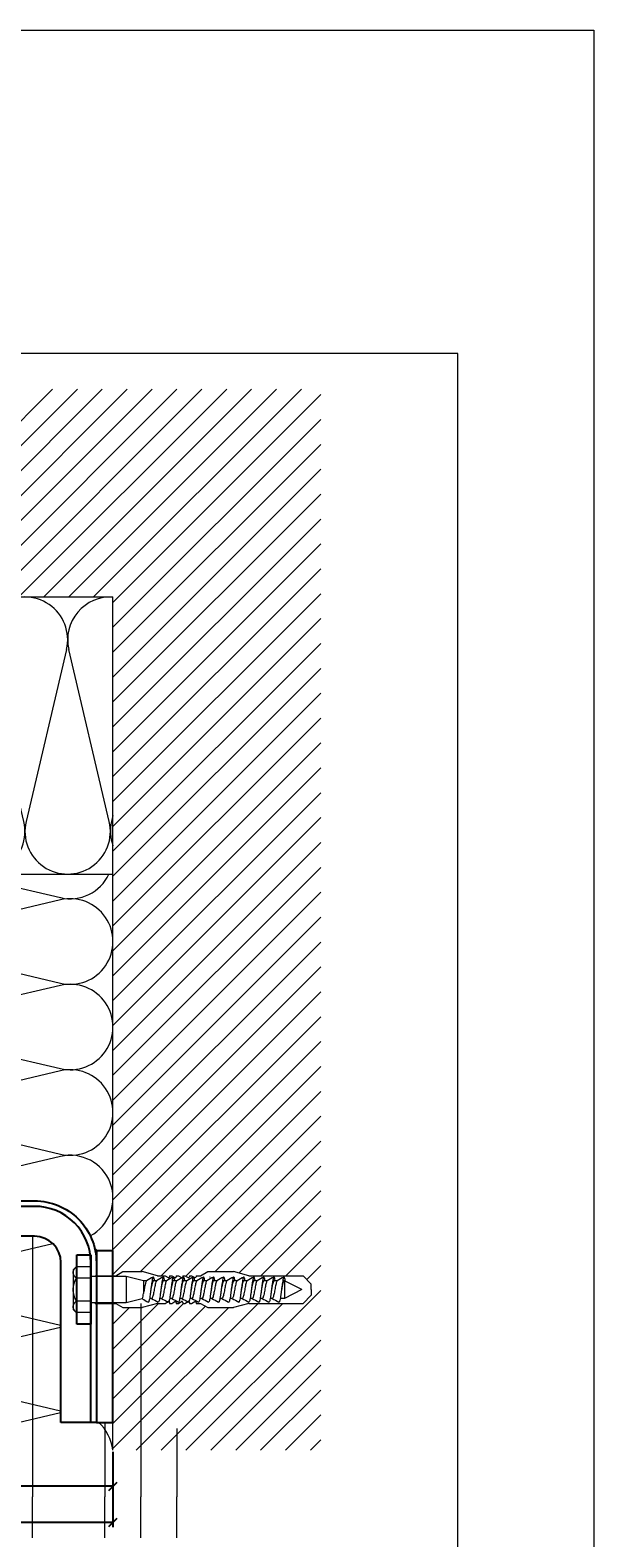
# Model space of a CAD drawing. Units: millimetres. Extents: x -1685 to 12342, y 4 to 6486.
# Drawn here: x 10396 to 10600, y 279 to 823 of the extents above; entities that cross this region are included whole.
import ezdxf

# ---------------------------------------------------------------- set-up
doc = ezdxf.new("R2010")
doc.units = ezdxf.units.MM
doc.layers.get('Defpoints').update_dxf_attribs({"lineweight": 5})
for name, color, linetype, lineweight in [('Bemassung', 3, 'Continuous', 5), ('Dämmung', 30, 'Continuous', 5), ('Legende', 251, 'Continuous', 5), ('Mauerwerk', 253, 'Continuous', 13), ('Mauerwerk-Schraffur', 253, 'Continuous', 5), ('Spidi-max-Befestigungsschraube', 6, 'Continuous', 15)]:
    doc.layers.add(name, color=color, linetype=linetype, lineweight=lineweight)
doc.layers.add('Blattrahmen_innen', color=252, linetype='Continuous', lineweight=5, true_color=0x696969)
for name, color, linetype in [('Spidi-max', 6, 'Continuous'), ('Spidi-max-Isolator', 4, 'Continuous'), ('Spidi-max-U-Beilagscheibe', 6, 'Continuous')]:
    doc.layers.add(name, color=color, linetype=linetype)
doc.styles.get("Standard").update_dxf_attribs({"font": 'arial.ttf'})
doc.dimstyles.new('ISO-25', dxfattribs={"dimtxt": 2.5, "dimasz": 3, "dimexe": 1.75, "dimexo": 0.625, "dimtad": 1, "dimtxsty": 'Standard', "dimblk": 'OBLIQUE', "dimcen": 2.5, "dimadec": 0, "dimazin": 0, "dimtfac": 1, "dimtmove": 0, "dimatfit": 3, "dimfxl": 1, "dimarcsym": 0})

# ---------------------------------------------------------------- blocks, each defined once
blk = doc.blocks.new('A$C06AD7D64')
at = {"layer": 'Spidi-max'}
for p, q in [((28.85, -2), (28.85, -12.8)), ((28.85, -12.8), (-28.85, -12.8)), ((-38.35, -22.3), (-38.35, -54)), ((-53.96, -52.6), (-51.55, -50.8)), ((-51.15, -53), (-52.75, -54.2)), ((-38.35, -54), (-49.15, -109.9)), ((-55.15, -91.36), (-55.15, -55.03)), ((-53.15, -55.03), (-53.15, -91.36)), ((-57.89, -100.01), (-55.9, -95.16)), ((-54.05, -95.92), (-56.04, -100.77)), ((-56.04, -100.77), (-57.89, -100.01)), ((-49.15, -109.9), (-49.15, -106.37))]:
    blk.add_line(p, q, dxfattribs=at)
blk.add_lwpolyline([(-28.85, 0), (28.85, 0), (28.85, -2), (-28.85, -2, 0.414214), (-49.15, -22.3), (-49.15, -110), (-51.15, -110), (-51.15, -22.3, -0.414214)], format="xyb", close=True, dxfattribs=at)
for points in [[(-38.35, -54), (-49.15, -54)], [(-49.15, -97.25), (-51.15, -97.25)], [(-49.15, -102.35), (-51.15, -102.35)]]:
    blk.add_lwpolyline(points, dxfattribs=at)
for centre, radius, start, end in [((-28.85, -22.3), 9.5, 90, 180), ((-52.15, -55), 3, 127, 182), ((-52.15, -55), 1, 127, 182), ((-52.15, -50), 1, 307, 0), ((-65.15, -91.36), 10, 337.7, 0), ((-65.15, -91.36), 12, 337.7, 0)]:
    blk.add_arc(centre, radius, start, end, dxfattribs=at)
blk = doc.blocks.new('A$C74911816')
at = {"layer": 'Spidi-max'}
for p, q in [((-57.89, -100.01), (-55.9, -95.16)), ((-54.05, -95.92), (-56.04, -100.77)), ((-56.04, -100.77), (-57.89, -100.01))]:
    blk.add_line(p, q, dxfattribs=at)
for points in [[(-49.15, -97.25), (-51.15, -97.25)], [(-49.15, -102.35), (-51.15, -102.35)]]:
    blk.add_lwpolyline(points, dxfattribs=at)
for radius in [10, 12]:
    blk.add_arc((-65.15, -91.36), radius, 337.7, 0, dxfattribs=at)
blk.add_blockref('A$C06AD7D64', (0, 0), dxfattribs=at)
blk = doc.blocks.new('A$C688D7C87')
at = {"layer": 'Dämmung'}
for p, q in [((-186.46, -81.04), (-201.06, -18.96)), ((-171.03, -18.96), (-185.64, -81.04)), ((-155.6, -81.04), (-170.21, -18.96)), ((-140.17, -18.96), (-154.78, -81.04)), ((-124.75, -81.04), (-139.35, -18.96)), ((-109.32, -18.96), (-123.93, -81.04)), ((-93.89, -81.04), (-108.5, -18.96)), ((-78.47, -18.96), (-93.07, -81.04)), ((-63.04, -81.04), (-77.65, -18.96)), ((-47.61, -18.96), (-62.22, -81.04)), ((-32.19, -81.04), (-46.79, -18.96)), ((-16.76, -18.96), (-31.37, -81.04)), ((-1.33, -81.04), (-15.94, -18.96)), ((-55.3, -99.95), (-18.96, -108.5)), ((-18.96, -109.32), (-81.04, -123.93)), ((-81.04, -124.75), (-18.96, -139.35)), ((-18.96, -140.17), (-81.04, -154.78)), ((-81.04, -155.6), (-18.96, -170.21)), ((-18.96, -171.03), (-81.04, -185.64)), ((-81.04, -186.46), (-18.96, -201.06))]:
    blk.add_line(p, q, dxfattribs=at)
for points in [[(-230.53, -8.2, -0.879493), (-201.88, -18.96), (-213.9, -70.04)], [(-294.41, -18.8, -0.002668), (-294.45, -18.96), (-307.9, -76.14)], [(-307.9, -91.34, 0.894359), (-279.02, -81.04), (-293.63, -18.96, -0.002668), (-293.66, -18.8)], [(-263.55, -18.8, -0.002668), (-263.59, -18.96), (-278.2, -81.04, 1.262603), (-248.16, -81.04), (-262.77, -18.96, -0.002668), (-262.81, -18.8, -0.002668)], [(-233.38, -21.69), (-247.34, -81.04, 0.687993), (-223.51, -97.23, 0.687993)], [(-8.2, -230.53, 0.879493), (-18.96, -201.88), (-70.04, -213.9)], [(-21.69, -233.38), (-81.04, -247.34, -0.687993), (-97.23, -223.51, -0.687993)], [(-18.8, -263.55, 0.002668), (-18.96, -263.59), (-81.04, -278.2, -1.262603), (-81.04, -248.16), (-18.96, -262.77, 0.002668), (-18.8, -262.81, 0.002668)], [(-91.34, -307.9, -0.894359), (-81.04, -279.02), (-18.96, -293.63, 0.002668), (-18.8, -293.66)], [(-18.8, -294.41, 0.002668), (-18.96, -294.45), (-76.14, -307.9)]]:
    blk.add_lwpolyline(points, format="xyb", dxfattribs=at)
for points in [[(-222.97, -100), (-307.9, -100)], [(-213.55, -100), (0, -100)], [(-100, -213.55), (-100, -99.95)], [(-100, -222.97), (-100, -307.9)]]:
    blk.add_lwpolyline(points, dxfattribs=at)
for centre, start, end in [((-309.46, -15.43), 41.4547, 84.1879), ((-186.05, -15.43), 346.7595, 193.2405), ((-155.19, -15.43), 346.7595, 193.2405), ((-124.34, -15.43), 346.7595, 193.2405), ((-93.48, -15.43), 346.7595, 193.2405), ((-62.63, -15.43), 346.7595, 193.2405), ((-31.78, -15.43), 346.7595, 193.2405), ((-0.92, -15.43), 86.5758, 193.2405), ((-201.47, -84.57), 216.3341, 13.2405), ((-170.62, -84.57), 166.7595, 13.2405), ((-139.76, -84.57), 166.7595, 13.2405), ((-108.91, -84.57), 166.7595, 13.2405), ((-78.06, -84.57), 166.7595, 13.2405), ((-47.2, -84.57), 166.7595, 13.2405), ((-16.35, -84.57), 166.7595, 13.2405), ((14.51, -84.57), 166.7595, 199.9028), ((-84.57, -108.91), 144.7178, 283.2405), ((-15.43, -93.48), 256.7595, 335.014), ((-15.43, -124.34), 256.7595, 103.2405), ((-84.57, -139.76), 76.7595, 283.2405), ((-15.43, -155.19), 256.7595, 103.2405), ((-84.57, -170.62), 76.7595, 283.2405), ((-15.43, -186.05), 256.7595, 103.2405), ((-84.57, -201.47), 76.7595, 233.6659), ((-15.43, -309.46), 5.8121, 48.5453)]:
    blk.add_arc(centre, 15.43, start, end, dxfattribs=at)
blk = doc.blocks.new('A$C5CD905C2')
at = {"layer": 'Mauerwerk'}
for p in [(-235.9, 0), (0, -235.9)]:
    blk.add_line(p, (0, 0), dxfattribs=at)
for points in [[(-307.9, 0), (-297.9, 0)], [(0, -307.9), (0, -297.9)]]:
    blk.add_lwpolyline(points, dxfattribs=at)
blk = doc.blocks.new('_Oblique')
at = {"color": 0, "linetype": 'ByBlock', "lineweight": -2}
blk.add_line((-0.5, -0.5), (0.5, 0.5), dxfattribs=at)
blk = doc.blocks.new('*D85')
at = {"layer": 'Bemassung', "color": 0, "lineweight": -2}
for p, q in [((10326.16, 310.18), (10326.16, 296.03)), ((10426.16, 310.18), (10426.16, 296.03)), ((10426.16, 297.78), (10326.16, 297.78))]:
    blk.add_line(p, q, dxfattribs=at)
at = {"layer": 'Defpoints', "color": 0}
for p in [(10326.16, 310.8), (10426.16, 310.8), (10326.16, 297.78)]:
    blk.add_point(p, dxfattribs=at)
at = {"layer": 'Bemassung', "color": 0, "lineweight": -2, "xscale": 3, "yscale": 3, "zscale": 3, "rotation": 180}
blk.add_blockref('_Oblique', (10326.16, 297.78), dxfattribs=at)
at = {"layer": 'Bemassung', "color": 0, "lineweight": -2, "xscale": 3, "yscale": 3, "zscale": 3}
blk.add_blockref('_Oblique', (10426.16, 297.78), dxfattribs=at)
blk = doc.blocks.new('*D86')
at = {"layer": 'Bemassung', "color": 0, "lineweight": -2}
for p, q in [((10270.58, 310.17), (10270.58, 283.01)), ((10426.16, 297.15), (10426.16, 283.01)), ((10426.16, 284.76), (10270.58, 284.76))]:
    blk.add_line(p, q, dxfattribs=at)
at = {"layer": 'Defpoints', "color": 0}
for p in [(10270.58, 310.79), (10426.16, 297.78), (10270.58, 284.76)]:
    blk.add_point(p, dxfattribs=at)
at = {"layer": 'Bemassung', "color": 0, "lineweight": -2, "xscale": 3, "yscale": 3, "zscale": 3, "rotation": 180}
blk.add_blockref('_Oblique', (10270.58, 284.76), dxfattribs=at)
at = {"layer": 'Bemassung', "color": 0, "lineweight": -2, "xscale": 3, "yscale": 3, "zscale": 3}
blk.add_blockref('_Oblique', (10426.16, 284.76), dxfattribs=at)
blk = doc.blocks.new('oben')
at = {"layer": 'Spidi-max-Befestigungsschraube'}
for p, q in [((8111.5, 902.94), (8114.5, 905.94)), ((8116.5, 905.94), (8114.5, 905.94)), ((8116.5, 905.94), (8118.5, 905.94)), ((8121.5, 902.94), (8118.5, 905.94)), ((8111.5, 883.44), (8111.5, 902.94)), ((8116.5, 902.55), (8113.32, 896.2)), ((8116.5, 902.55), (8119.68, 896.2)), ((8121.5, 883.44), (8121.5, 902.94)), ((8113.32, 896.2), (8119.68, 896.2)), ((8113.32, 896.2), (8113.32, 896.1)), ((8113.32, 893.64), (8113.32, 892.47)), ((8119.68, 896.2), (8119.68, 894.73)), ((8113.32, 890.01), (8113.32, 888.84)), ((8119.68, 891.89), (8119.68, 891.11)), ((8119.68, 888.27), (8119.68, 887.48)), ((8111.5, 883.44), (8110, 877.85)), ((8113.32, 886.38), (8113.32, 885.21)), ((8113.32, 882.75), (8113.32, 881.58)), ((8119.68, 884.64), (8119.68, 883.85)), ((8121.5, 883.44), (8123, 877.85)), ((8110, 868.54), (8110, 877.85)), ((8113.32, 879.12), (8113.32, 877.95)), ((8119.68, 881.01), (8119.68, 880.22)), ((8119.68, 877.38), (8119.68, 876.59)), ((8123, 868.54), (8123, 877.85)), ((8113.32, 875.49), (8113.32, 874.32)), ((8113.32, 871.86), (8113.32, 870.7)), ((8119.68, 873.75), (8119.68, 872.96)), ((8111.5, 865.94), (8110, 868.54)), ((8111.5, 864.34), (8111.5, 865.94)), ((8113.32, 868.24), (8113.32, 867.07)), ((8119.68, 870.12), (8119.68, 869.33)), ((8119.68, 866.49), (8119.68, 865.71)), ((8121.5, 865.94), (8123, 868.54)), ((8121.5, 864.34), (8121.5, 865.94)), ((8111.5, 862.74), (8112.16, 863.89)), ((8111.5, 861.94), (8111.5, 862.74)), ((8111.5, 860.34), (8112.16, 861.49)), ((8111.5, 859.54), (8111.5, 860.34)), ((8113.32, 864.61), (8113.32, 863.44)), ((8113.32, 860.98), (8113.32, 859.81)), ((8119.68, 862.87), (8119.68, 862.08)), ((8121.5, 862.74), (8120.84, 863.89)), ((8121.5, 860.34), (8120.84, 861.49)), ((8121.5, 861.94), (8121.5, 862.74)), ((8121.5, 859.54), (8121.5, 860.34)), ((8111.5, 857.94), (8112.16, 859.09)), ((8111.5, 857.14), (8111.5, 857.94)), ((8111.5, 855.54), (8112.16, 856.69)), ((8111.5, 854.74), (8111.5, 855.54)), ((8111.5, 853.14), (8112.16, 854.29)), ((8113.32, 857.35), (8113.32, 856.18)), ((8119.68, 859.24), (8119.68, 858.45)), ((8119.68, 855.61), (8119.68, 854.82)), ((8121.5, 857.94), (8120.84, 859.09)), ((8121.5, 855.54), (8120.84, 856.69)), ((8121.5, 853.14), (8120.84, 854.29)), ((8121.5, 857.14), (8121.5, 857.94)), ((8121.5, 854.74), (8121.5, 855.54)), ((8111.5, 850.44), (8110, 844.85)), ((8111.5, 850.44), (8111.5, 853.14)), ((8113.32, 853.72), (8113.32, 852.55)), ((8113.32, 850.09), (8113.32, 848.92)), ((8119.68, 851.98), (8119.68, 851.19)), ((8121.5, 850.44), (8121.5, 853.14)), ((8121.5, 850.44), (8123, 844.85)), ((8110, 837.94), (8110, 844.85)), ((8113.32, 845.4), (8111.74, 839.05)), ((8113.32, 846.46), (8113.32, 845.4)), ((8113.32, 845.4), (8117.63, 845.4)), ((8119.68, 848.35), (8119.68, 847.56)), ((8119.8, 844.9), (8121.26, 839.05)), ((8123, 837.94), (8123, 844.85)), ((8111.5, 835.34), (8110, 837.94)), ((8111.74, 839.05), (8121.26, 839.05)), ((8111.74, 839.05), (8111.74, 826.35)), ((8121.26, 839.05), (8121.26, 826.35)), ((8121.5, 835.34), (8123, 837.94)), ((8111.5, 827.94), (8111.5, 835.34)), ((8121.5, 827.94), (8121.5, 835.34)), ((8108.26, 826.35), (8108.26, 821.1)), ((8112.38, 826.35), (8112.38, 821.1)), ((8120.62, 826.35), (8120.62, 821.1)), ((8124.74, 826.35), (8124.74, 821.1)), ((8109.36, 820), (8108.26, 821.1)), ((8109.36, 820), (8110.32, 820)), ((8110.32, 820), (8116.5, 820)), ((8116.5, 820), (8122.68, 820)), ((8122.68, 820), (8123.64, 820)), ((8123.64, 820), (8124.74, 821.1))]:
    blk.add_line(p, q, dxfattribs=at)
for points in [[(8111.5, 864.34), (8111.9, 864.34)], [(8111.5, 861.94), (8111.9, 861.94)], [(8121.1, 864.34), (8121.5, 864.34)], [(8121.1, 861.94), (8121.5, 861.94)], [(8111.5, 859.54), (8111.9, 859.54)], [(8111.5, 857.14), (8111.9, 857.14)], [(8111.5, 854.74), (8111.9, 854.74)], [(8121.1, 859.54), (8121.5, 859.54)], [(8121.1, 857.14), (8121.5, 857.14)], [(8121.1, 854.74), (8121.5, 854.74)], [(8111.5, 827.94), (8111.74, 827.94)], [(8121.5, 827.94), (8121.26, 827.94)]]:
    blk.add_lwpolyline(points, dxfattribs=at)
for centre, start, end in [((8111.9, 864.04), 330, 90), ((8111.9, 861.64), 330, 90), ((8121.1, 864.04), 90, 210), ((8121.1, 861.64), 90, 210), ((8111.9, 859.24), 330, 90), ((8111.9, 856.84), 330, 90), ((8111.9, 854.44), 330, 90), ((8121.1, 859.24), 90, 210), ((8121.1, 856.84), 90, 210), ((8121.1, 854.44), 90, 210)]:
    blk.add_arc(centre, 0.3, start, end, dxfattribs=at)
for points, knots in [([(8113.51, 896.58), (8113.28, 896.54), (8112.77, 896.45), (8112.18, 896.3), (8111.89, 896.13), (8112, 895.96), (8112.5, 895.79), (8113.35, 895.62), (8114.46, 895.44), (8115.75, 895.27), (8117.11, 895.1), (8118.41, 894.93), (8119.55, 894.76), (8120.43, 894.59), (8120.96, 894.42), (8121.07, 894.3), (8121.04, 894.24), (8121.04, 894.23)], [0.685616, 0.685616, 0.685616, 0.685616, 0.884475, 1.1793, 1.474125, 1.76895, 2.063775, 2.3586, 2.653425, 2.94825, 3.243075, 3.5379, 3.832725, 4.12755, 4.422375, 4.7172, 4.754854, 4.754854, 4.754854, 4.754854]), ([(8113.32, 892.92), (8113.27, 892.91), (8112.9, 892.84), (8112.35, 892.72), (8111.94, 892.55), (8111.93, 892.38), (8112.31, 892.21), (8113.05, 892.04), (8114.09, 891.87), (8115.34, 891.7), (8116.69, 891.53), (8118.02, 891.36), (8119.22, 891.19), (8120.19, 891.02), (8120.84, 890.85), (8121.06, 890.71), (8121.05, 890.63), (8121.04, 890.6)], [7.02591, 7.02591, 7.02591, 7.02591, 7.0758, 7.370625, 7.66545, 7.960275, 8.2551, 8.549925, 8.84475, 9.139575, 9.4344, 9.729225, 10.02405, 10.318876, 10.613701, 10.908526, 11.038039, 11.038039, 11.038039, 11.038039]), ([(8113.32, 896.1), (8113.32, 896.06), (8113.34, 896.02), (8113.45, 895.92), (8113.59, 895.85), (8114.01, 895.7), (8114.3, 895.62), (8114.99, 895.47), (8115.37, 895.4), (8116.07, 895.27), (8116.35, 895.22), (8116.64, 895.16)], [-280.277167, -280.277167, -280.277167, -280.277167, -279.674675, -279.674675, -278.487342, -278.487342, -277.20399, -277.20399, -275.920638, -275.920638, -275.040325, -275.040325, -275.040325, -275.040325]), ([(8113.32, 893.63), (8113.32, 893.63), (8113.39, 893.51), (8113.91, 893.28), (8115.56, 892.94), (8117.52, 892.6), (8119.14, 892.26), (8119.7, 892), (8119.7, 891.85), (8119.68, 891.82)], [1.757697, 1.757697, 1.757697, 1.757697, 1.76895, 2.3586, 2.94825, 3.5379, 4.12755, 4.7172, 4.889484, 4.889484, 4.889484, 4.889484]), ([(8113.32, 892.47), (8113.32, 892.43), (8113.34, 892.39), (8113.47, 892.27), (8113.64, 892.2), (8114.12, 892.04), (8114.42, 891.97), (8115.13, 891.81), (8115.52, 891.74), (8116.17, 891.62), (8116.41, 891.58), (8116.64, 891.53)], [-259.904643, -259.904643, -259.904643, -259.904643, -259.237065, -259.237065, -257.953713, -257.953713, -256.670361, -256.670361, -255.387009, -255.387009, -254.66715, -254.66715, -254.66715, -254.66715]), ([(8113.32, 889.29), (8113.05, 889.24), (8112.53, 889.14), (8112.03, 888.97), (8111.89, 888.8), (8112.15, 888.63), (8112.78, 888.46), (8113.74, 888.29), (8114.93, 888.12), (8116.26, 887.95), (8117.61, 887.78), (8118.87, 887.61), (8119.92, 887.44), (8120.67, 887.27), (8121.03, 887.12), (8121.06, 887.02), (8121.04, 886.97)], [13.309095, 13.309095, 13.309095, 13.309095, 13.561951, 13.856776, 14.151601, 14.446426, 14.741251, 15.036076, 15.330901, 15.625726, 15.920551, 16.215376, 16.510201, 16.805026, 17.099851, 17.321225, 17.321225, 17.321225, 17.321225]), ([(8113.32, 890), (8113.35, 889.96), (8113.52, 889.81), (8114.4, 889.54), (8116.23, 889.2), (8118.15, 888.86), (8119.49, 888.52), (8119.73, 888.3), (8119.68, 888.19)], [8.040882, 8.040882, 8.040882, 8.040882, 8.2551, 8.84475, 9.4344, 10.02405, 10.613701, 11.172669, 11.172669, 11.172669, 11.172669]), ([(8113.32, 888.84), (8113.32, 888.79), (8113.35, 888.74), (8113.53, 888.61), (8113.72, 888.54), (8114.23, 888.39), (8114.54, 888.31), (8115.27, 888.16), (8115.68, 888.08), (8116.28, 887.97), (8116.46, 887.94), (8116.64, 887.91)], [-239.531494, -239.531494, -239.531494, -239.531494, -238.703436, -238.703436, -237.420084, -237.420084, -236.136732, -236.136732, -234.853381, -234.853381, -234.294022, -234.294022, -234.294022, -234.294022]), ([(8119.68, 891.89), (8119.68, 891.9), (8119.68, 891.91), (8119.67, 891.93), (8119.67, 891.94), (8119.67, 891.94)], [-15.5640692, -15.5640692, -15.5640692, -15.5640692, -15.4002217, -15.4002217, -15.2810338, -15.2810338, -15.2810338, -15.2810338]), ([(8119.68, 888.27), (8119.68, 888.27), (8119.68, 888.27), (8119.68, 888.28), (8119.68, 888.3), (8119.67, 888.32)], [-35.9377829, -35.9377829, -35.9377829, -35.9377829, -35.9338506, -35.9338506, -35.6545288, -35.6545288, -35.6545288, -35.6545288]), ([(8113.32, 885.66), (8113.15, 885.63), (8112.69, 885.54), (8112.15, 885.4), (8111.89, 885.23), (8112.02, 885.06), (8112.55, 884.89), (8113.41, 884.72), (8114.54, 884.55), (8115.84, 884.38), (8117.2, 884.21), (8118.49, 884.04), (8119.62, 883.87), (8120.47, 883.7), (8120.98, 883.53), (8121.07, 883.41), (8121.04, 883.35), (8121.04, 883.35)], [19.592281, 19.592281, 19.592281, 19.592281, 19.753276, 20.048101, 20.342926, 20.637751, 20.932576, 21.227401, 21.522226, 21.817051, 22.111876, 22.406701, 22.701526, 22.996351, 23.291176, 23.586001, 23.60441, 23.60441, 23.60441, 23.60441]), ([(8113.32, 882.03), (8113.24, 882.02), (8112.86, 881.95), (8112.31, 881.82), (8111.93, 881.65), (8111.94, 881.48), (8112.35, 881.31), (8113.11, 881.14), (8114.17, 880.97), (8115.43, 880.8), (8116.78, 880.63), (8118.1, 880.46), (8119.29, 880.29), (8120.24, 880.12), (8120.87, 879.95), (8121.06, 879.82), (8121.05, 879.74), (8121.04, 879.72)], [25.875466, 25.875466, 25.875466, 25.875466, 25.944601, 26.239426, 26.534251, 26.829076, 27.123901, 27.418726, 27.713551, 28.008376, 28.303201, 28.598026, 28.892851, 29.187676, 29.482501, 29.777326, 29.887595, 29.887595, 29.887595, 29.887595]), ([(8113.32, 886.37), (8113.37, 886.29), (8113.7, 886.1), (8114.98, 885.79), (8116.92, 885.45), (8118.71, 885.11), (8119.62, 884.82), (8119.71, 884.63), (8119.68, 884.56)], [14.324067, 14.324067, 14.324067, 14.324067, 14.741251, 15.330901, 15.920551, 16.510201, 17.099851, 17.455854, 17.455854, 17.455854, 17.455854]), ([(8113.32, 885.21), (8113.32, 885.15), (8113.37, 885.09), (8113.59, 884.96), (8113.8, 884.88), (8114.34, 884.73), (8114.67, 884.65), (8115.42, 884.5), (8115.83, 884.42), (8116.38, 884.32), (8116.51, 884.3), (8116.64, 884.28)], [-219.158234, -219.158234, -219.158234, -219.158234, -218.169807, -218.169807, -216.886455, -216.886455, -215.603103, -215.603103, -214.319752, -214.319752, -213.920845, -213.920845, -213.920845, -213.920845]), ([(8113.32, 882.74), (8113.33, 882.74), (8113.4, 882.62), (8113.95, 882.39), (8115.62, 882.05), (8117.59, 881.71), (8119.19, 881.36), (8119.71, 881.11), (8119.69, 880.97), (8119.68, 880.94)], [20.607253, 20.607253, 20.607253, 20.607253, 20.637751, 21.227401, 21.817051, 22.406701, 22.996351, 23.586001, 23.73904, 23.73904, 23.73904, 23.73904]), ([(8113.32, 881.58), (8113.32, 881.51), (8113.39, 881.45), (8113.66, 881.3), (8113.89, 881.22), (8114.46, 881.07), (8114.81, 881), (8115.57, 880.84), (8115.99, 880.77), (8116.49, 880.68), (8116.56, 880.66), (8116.64, 880.65)], [-198.784765, -198.784765, -198.784765, -198.784765, -197.636178, -197.636178, -196.352826, -196.352826, -195.069475, -195.069475, -193.786123, -193.786123, -193.547522, -193.547522, -193.547522, -193.547522]), ([(8113.32, 878.41), (8113.02, 878.35), (8112.49, 878.24), (8112, 878.08), (8111.89, 877.91), (8112.18, 877.74), (8112.84, 877.57), (8113.81, 877.4), (8115.02, 877.23), (8116.35, 877.06), (8117.7, 876.89), (8118.94, 876.72), (8119.98, 876.55), (8120.71, 876.38), (8121.04, 876.22), (8121.06, 876.13), (8121.04, 876.09)], [32.158651, 32.158651, 32.158651, 32.158651, 32.430752, 32.725577, 33.020402, 33.315227, 33.610052, 33.904877, 34.199702, 34.494527, 34.789352, 35.084177, 35.379002, 35.673827, 35.968652, 36.170781, 36.170781, 36.170781, 36.170781]), ([(8113.32, 879.12), (8113.35, 879.07), (8113.53, 878.91), (8114.45, 878.64), (8116.3, 878.3), (8118.21, 877.96), (8119.51, 877.63), (8119.73, 877.41), (8119.68, 877.31)], [26.890438, 26.890438, 26.890438, 26.890438, 27.123901, 27.713551, 28.303201, 28.892851, 29.482501, 30.022225, 30.022225, 30.022225, 30.022225]), ([(8113.32, 877.95), (8113.32, 877.95), (8113.32, 877.95), (8113.32, 877.87), (8113.41, 877.8), (8113.74, 877.64), (8113.98, 877.57), (8114.58, 877.41), (8114.94, 877.34), (8115.72, 877.19), (8116.14, 877.11), (8116.59, 877.03), (8116.62, 877.02), (8116.64, 877.02)], [-178.410997, -178.410997, -178.410997, -178.410997, -178.385901, -178.385901, -177.102549, -177.102549, -175.819197, -175.819197, -174.535846, -174.535846, -173.252494, -173.252494, -173.173956, -173.173956, -173.173956, -173.173956]), ([(8113.32, 871.15), (8113.22, 871.13), (8112.83, 871.06), (8112.27, 870.93), (8111.92, 870.76), (8111.95, 870.59), (8112.38, 870.42), (8113.17, 870.25), (8114.24, 870.08), (8115.51, 869.91), (8116.86, 869.74), (8118.19, 869.56), (8119.36, 869.39), (8120.29, 869.22), (8120.89, 869.05), (8121.06, 868.92), (8121.05, 868.85), (8121.04, 868.83)], [44.725022, 44.725022, 44.725022, 44.725022, 44.813402, 45.108227, 45.403052, 45.697877, 45.992702, 46.287527, 46.582352, 46.877177, 47.172002, 47.466827, 47.761652, 48.056477, 48.351302, 48.646127, 48.737151, 48.737151, 48.737151, 48.737151]), ([(8113.32, 874.78), (8113.12, 874.74), (8112.65, 874.65), (8112.12, 874.5), (8111.88, 874.33), (8112.05, 874.16), (8112.59, 873.99), (8113.48, 873.82), (8114.62, 873.65), (8115.93, 873.48), (8117.29, 873.31), (8118.57, 873.14), (8119.68, 872.97), (8120.52, 872.8), (8121, 872.63), (8121.07, 872.52), (8121.04, 872.46)], [38.441837, 38.441837, 38.441837, 38.441837, 38.622077, 38.916902, 39.211727, 39.506552, 39.801377, 40.096202, 40.391027, 40.685852, 40.980677, 41.275502, 41.570327, 41.865152, 42.159977, 42.453966, 42.453966, 42.453966, 42.453966]), ([(8113.32, 875.49), (8113.37, 875.4), (8113.71, 875.21), (8115.04, 874.89), (8116.98, 874.55), (8118.76, 874.21), (8119.63, 873.92), (8119.71, 873.74), (8119.68, 873.68)], [33.173623, 33.173623, 33.173623, 33.173623, 33.610052, 34.199702, 34.789352, 35.379002, 35.968652, 36.30541, 36.30541, 36.30541, 36.30541]), ([(8113.32, 874.32), (8113.32, 874.31), (8113.32, 874.3), (8113.35, 874.21), (8113.46, 874.14), (8113.82, 873.99), (8114.08, 873.91), (8114.71, 873.76), (8115.08, 873.68), (8115.85, 873.53), (8116.25, 873.46), (8116.64, 873.39)], [-158.037328, -158.037328, -158.037328, -158.037328, -157.852272, -157.852272, -156.56892, -156.56892, -155.285569, -155.285569, -154.002217, -154.002217, -152.800149, -152.800149, -152.800149, -152.800149]), ([(8113.32, 871.86), (8113.33, 871.85), (8113.41, 871.73), (8114, 871.49), (8115.68, 871.15), (8117.65, 870.81), (8119.22, 870.47), (8119.71, 870.22), (8119.69, 870.08), (8119.68, 870.05)], [39.456809, 39.456809, 39.456809, 39.456809, 39.506552, 40.096202, 40.685852, 41.275502, 41.865152, 42.454802, 42.588595, 42.588595, 42.588595, 42.588595]), ([(8113.32, 870.7), (8113.32, 870.68), (8113.33, 870.65), (8113.38, 870.56), (8113.51, 870.48), (8113.92, 870.33), (8114.19, 870.25), (8114.85, 870.1), (8115.23, 870.02), (8115.96, 869.89), (8116.3, 869.82), (8116.64, 869.76)], [-137.663935, -137.663935, -137.663935, -137.663935, -137.318643, -137.318643, -136.035291, -136.035291, -134.75194, -134.75194, -133.468588, -133.468588, -132.426588, -132.426588, -132.426588, -132.426588]), ([(8113.32, 867.52), (8113, 867.46), (8112.46, 867.35), (8111.99, 867.18), (8111.9, 867.01), (8112.21, 866.84), (8112.89, 866.67), (8113.88, 866.5), (8115.1, 866.33), (8116.44, 866.16), (8117.79, 865.99), (8119.02, 865.82), (8120.03, 865.65), (8120.74, 865.48), (8121.05, 865.33), (8121.06, 865.24), (8121.04, 865.2)], [51.008207, 51.008207, 51.008207, 51.008207, 51.299553, 51.594378, 51.889203, 52.184028, 52.478853, 52.773678, 53.068503, 53.363328, 53.658153, 53.952978, 54.247803, 54.542628, 54.837453, 55.020336, 55.020336, 55.020336, 55.020336]), ([(8113.32, 868.23), (8113.35, 868.18), (8113.55, 868.02), (8114.51, 867.74), (8116.36, 867.4), (8118.27, 867.06), (8119.52, 866.74), (8119.73, 866.52), (8119.68, 866.42)], [45.739994, 45.739994, 45.739994, 45.739994, 45.992702, 46.582352, 47.172002, 47.761652, 48.351302, 48.871781, 48.871781, 48.871781, 48.871781]), ([(8113.32, 867.07), (8113.32, 867.04), (8113.33, 867.01), (8113.42, 866.9), (8113.57, 866.82), (8114.01, 866.67), (8114.3, 866.6), (8114.99, 866.44), (8115.37, 866.37), (8116.06, 866.24), (8116.35, 866.19), (8116.64, 866.13)], [-117.290719, -117.290719, -117.290719, -117.290719, -116.785014, -116.785014, -115.501663, -115.501663, -114.218311, -114.218311, -112.934959, -112.934959, -112.053268, -112.053268, -112.053268, -112.053268]), ([(8113.32, 860.26), (8113.2, 860.24), (8112.79, 860.16), (8112.24, 860.03), (8111.91, 859.86), (8111.97, 859.69), (8112.43, 859.52), (8113.23, 859.35), (8114.32, 859.18), (8115.6, 859.01), (8116.95, 858.84), (8118.27, 858.67), (8119.43, 858.5), (8120.34, 858.33), (8120.92, 858.16), (8121.07, 858.03), (8121.05, 857.96), (8121.04, 857.95)], [63.574578, 63.574578, 63.574578, 63.574578, 63.682203, 63.977028, 64.271853, 64.566678, 64.861503, 65.156328, 65.451153, 65.745978, 66.040803, 66.335628, 66.630453, 66.925278, 67.220103, 67.514928, 67.586707, 67.586707, 67.586707, 67.586707]), ([(8113.32, 863.89), (8113.1, 863.85), (8112.62, 863.76), (8112.09, 863.61), (8111.88, 863.44), (8112.07, 863.27), (8112.64, 863.09), (8113.55, 862.92), (8114.7, 862.75), (8116.02, 862.58), (8117.37, 862.41), (8118.65, 862.24), (8119.75, 862.07), (8120.56, 861.9), (8121.01, 861.74), (8121.07, 861.63), (8121.04, 861.57)], [57.291393, 57.291393, 57.291393, 57.291393, 57.490878, 57.785703, 58.080528, 58.375353, 58.670178, 58.965003, 59.259828, 59.554653, 59.849478, 60.144303, 60.439128, 60.733953, 61.028778, 61.303522, 61.303522, 61.303522, 61.303522]), ([(8113.32, 864.6), (8113.37, 864.51), (8113.73, 864.31), (8115.1, 864), (8117.05, 863.66), (8118.81, 863.32), (8119.64, 863.03), (8119.71, 862.85), (8119.68, 862.79)], [52.023179, 52.023179, 52.023179, 52.023179, 52.478853, 53.068503, 53.658153, 54.247803, 54.837453, 55.154966, 55.154966, 55.154966, 55.154966]), ([(8113.32, 863.44), (8113.32, 863.4), (8113.34, 863.36), (8113.47, 863.24), (8113.64, 863.17), (8114.12, 863.01), (8114.42, 862.94), (8115.13, 862.79), (8115.52, 862.71), (8116.17, 862.59), (8116.41, 862.55), (8116.64, 862.51)], [-96.917586, -96.917586, -96.917586, -96.917586, -96.251385, -96.251385, -94.968034, -94.968034, -93.684682, -93.684682, -92.40133, -92.40133, -91.680093, -91.680093, -91.680093, -91.680093]), ([(8113.32, 860.97), (8113.33, 860.96), (8113.42, 860.83), (8114.04, 860.59), (8115.75, 860.25), (8117.71, 859.91), (8119.26, 859.57), (8119.72, 859.32), (8119.69, 859.19), (8119.68, 859.16)], [58.306364, 58.306364, 58.306364, 58.306364, 58.375353, 58.965003, 59.554653, 60.144303, 60.733953, 61.323603, 61.438151, 61.438151, 61.438151, 61.438151]), ([(8113.32, 859.81), (8113.32, 859.76), (8113.35, 859.71), (8113.53, 859.59), (8113.71, 859.51), (8114.22, 859.36), (8114.54, 859.28), (8115.27, 859.13), (8115.67, 859.05), (8116.27, 858.94), (8116.46, 858.91), (8116.64, 858.88)], [-76.544437, -76.544437, -76.544437, -76.544437, -75.717757, -75.717757, -74.434405, -74.434405, -73.151053, -73.151053, -71.867701, -71.867701, -71.306965, -71.306965, -71.306965, -71.306965]), ([(8119.68, 862.87), (8119.68, 862.88), (8119.68, 862.89), (8119.67, 862.9), (8119.67, 862.91), (8119.67, 862.92)], [-178.5511233, -178.5511233, -178.5511233, -178.5511233, -178.3859011, -178.3859011, -178.2680872, -178.2680872, -178.2680872, -178.2680872]), ([(8113.32, 856.63), (8113.3, 856.63), (8112.97, 856.57), (8112.42, 856.45), (8111.97, 856.28), (8111.91, 856.11), (8112.24, 855.94), (8112.95, 855.77), (8113.96, 855.6), (8115.19, 855.43), (8116.53, 855.26), (8117.87, 855.09), (8119.09, 854.92), (8120.09, 854.75), (8120.78, 854.58), (8121.05, 854.44), (8121.06, 854.35), (8121.04, 854.32)], [69.857763, 69.857763, 69.857763, 69.857763, 69.873528, 70.168353, 70.463178, 70.758003, 71.052828, 71.347654, 71.642479, 71.937304, 72.232129, 72.526954, 72.821779, 73.116604, 73.411429, 73.706254, 73.869892, 73.869892, 73.869892, 73.869892]), ([(8113.32, 857.34), (8113.35, 857.29), (8113.56, 857.13), (8114.56, 856.85), (8116.43, 856.51), (8118.32, 856.17), (8119.54, 855.84), (8119.73, 855.63), (8119.68, 855.54)], [64.58955, 64.58955, 64.58955, 64.58955, 64.861503, 65.451153, 66.040803, 66.630453, 67.220103, 67.721337, 67.721337, 67.721337, 67.721337]), ([(8113.32, 856.18), (8113.32, 856.12), (8113.37, 856.06), (8113.59, 855.93), (8113.8, 855.85), (8114.34, 855.7), (8114.67, 855.63), (8115.42, 855.47), (8115.83, 855.4), (8116.38, 855.3), (8116.51, 855.27), (8116.64, 855.25)], [-56.171178, -56.171178, -56.171178, -56.171178, -55.184128, -55.184128, -53.900776, -53.900776, -52.617424, -52.617424, -51.334072, -51.334072, -50.933788, -50.933788, -50.933788, -50.933788]), ([(8119.68, 859.24), (8119.68, 859.24), (8119.68, 859.24), (8119.68, 859.25), (8119.68, 859.27), (8119.67, 859.29)], [-198.924834, -198.924834, -198.924834, -198.924834, -198.91953, -198.91953, -198.6415844, -198.6415844, -198.6415844, -198.6415844]), ([(8113.32, 849.38), (8113.18, 849.35), (8112.75, 849.27), (8112.2, 849.13), (8111.9, 848.96), (8111.99, 848.79), (8112.47, 848.62), (8113.3, 848.45), (8114.4, 848.28), (8115.69, 848.11), (8117.04, 847.94), (8118.35, 847.77), (8119.5, 847.6), (8120.39, 847.43), (8120.94, 847.26), (8121.07, 847.14), (8121.04, 847.07), (8121.04, 847.06)], [82.424134, 82.424134, 82.424134, 82.424134, 82.551004, 82.845829, 83.140654, 83.435479, 83.730304, 84.025129, 84.319954, 84.614779, 84.909604, 85.204429, 85.499254, 85.794079, 86.088904, 86.383729, 86.436263, 86.436263, 86.436263, 86.436263]), ([(8113.32, 853.01), (8113.08, 852.96), (8112.59, 852.86), (8112.07, 852.71), (8111.88, 852.54), (8112.1, 852.37), (8112.69, 852.2), (8113.61, 852.03), (8114.79, 851.86), (8116.11, 851.69), (8117.46, 851.52), (8118.73, 851.35), (8119.81, 851.18), (8120.6, 851.01), (8121.02, 850.84), (8121.07, 850.74), (8121.04, 850.69)], [76.140949, 76.140949, 76.140949, 76.140949, 76.359679, 76.654504, 76.949329, 77.244154, 77.538979, 77.833804, 78.128629, 78.423454, 78.718279, 79.013104, 79.307929, 79.602754, 79.897579, 80.153078, 80.153078, 80.153078, 80.153078]), ([(8113.32, 853.72), (8113.37, 853.62), (8113.75, 853.42), (8115.16, 853.1), (8117.11, 852.76), (8118.86, 852.42), (8119.65, 852.14), (8119.71, 851.96), (8119.68, 851.91)], [70.872735, 70.872735, 70.872735, 70.872735, 71.347654, 71.937304, 72.526954, 73.116604, 73.706254, 74.004522, 74.004522, 74.004522, 74.004522]), ([(8113.32, 852.55), (8113.32, 852.48), (8113.39, 852.42), (8113.66, 852.27), (8113.89, 852.2), (8114.46, 852.04), (8114.8, 851.97), (8115.57, 851.82), (8115.98, 851.74), (8116.48, 851.65), (8116.56, 851.63), (8116.64, 851.62)], [-35.797711, -35.797711, -35.797711, -35.797711, -34.650499, -34.650499, -33.367147, -33.367147, -32.083795, -32.083795, -30.800443, -30.800443, -30.560467, -30.560467, -30.560467, -30.560467]), ([(8113.32, 850.09), (8113.33, 850.07), (8113.43, 849.94), (8114.09, 849.7), (8115.81, 849.36), (8117.77, 849.01), (8119.3, 848.67), (8119.72, 848.43), (8119.69, 848.3), (8119.68, 848.28)], [77.15592, 77.15592, 77.15592, 77.15592, 77.244154, 77.833804, 78.423454, 79.013104, 79.602754, 80.192404, 80.287707, 80.287707, 80.287707, 80.287707]), ([(8113.32, 848.92), (8113.32, 848.92), (8113.32, 848.92), (8113.32, 848.84), (8113.41, 848.77), (8113.74, 848.62), (8113.98, 848.54), (8114.58, 848.39), (8114.94, 848.31), (8115.72, 848.16), (8116.14, 848.08), (8116.59, 848), (8116.62, 848), (8116.64, 847.99)], [-15.423946, -15.423946, -15.423946, -15.423946, -15.400222, -15.400222, -14.11687, -14.11687, -12.833518, -12.833518, -11.550166, -11.550166, -10.266814, -10.266814, -10.186904, -10.186904, -10.186904, -10.186904]), ([(8113.32, 846.46), (8113.35, 846.4), (8113.58, 846.23), (8114.61, 845.95), (8116.35, 845.64), (8117.45, 845.44), (8117.88, 845.35)], [83.439106, 83.439106, 83.439106, 83.439106, 83.730304, 84.319954, 84.909604, 85.359759, 85.359759, 85.359759, 85.359759]), ([(8119.8, 844.9), (8119.79, 844.95), (8119.72, 844.99), (8119.43, 845.09), (8119.2, 845.14), (8118.62, 845.25), (8118.27, 845.3), (8117.88, 845.35)], [-3.685827, -3.685827, -3.685827, -3.685827, -2.562635, -2.562635, -1.27402, -1.27402, 0, 0, 0, 0])]:
    blk.add_open_spline(points, degree=3, knots=knots, dxfattribs=at)
for points in [[(8111.96, 896.05), (8112.42, 895.25), (8112.88, 894.44), (8113.32, 893.63)], [(8111.96, 892.42), (8112.42, 891.62), (8112.88, 890.81), (8113.32, 890)], [(8119.68, 891.82), (8120.12, 892.63), (8120.58, 893.43), (8121.04, 894.23)], [(8111.96, 888.79), (8112.42, 887.99), (8112.88, 887.19), (8113.32, 886.37)], [(8119.68, 888.19), (8120.12, 889), (8120.58, 889.8), (8121.04, 890.6)], [(8119.68, 884.56), (8120.12, 885.37), (8120.58, 886.18), (8121.04, 886.97)], [(8111.96, 885.16), (8112.42, 884.36), (8112.88, 883.56), (8113.32, 882.74)], [(8111.96, 881.53), (8112.42, 880.73), (8112.88, 879.93), (8113.32, 879.12)], [(8119.68, 884.64), (8119.68, 884.65), (8119.68, 884.67), (8119.67, 884.69)], [(8119.68, 880.94), (8120.12, 881.75), (8120.58, 882.55), (8121.04, 883.35)], [(8111.96, 877.9), (8112.42, 877.1), (8112.88, 876.3), (8113.32, 875.49)], [(8119.68, 881.01), (8119.68, 881.03), (8119.68, 881.04), (8119.67, 881.06)], [(8119.68, 877.38), (8119.68, 877.4), (8119.68, 877.41), (8119.67, 877.43)], [(8119.68, 877.31), (8120.12, 878.12), (8120.58, 878.92), (8121.04, 879.72)], [(8119.68, 873.68), (8120.12, 874.49), (8120.58, 875.29), (8121.04, 876.09)], [(8111.96, 874.27), (8112.42, 873.47), (8112.88, 872.67), (8113.32, 871.86)], [(8111.96, 870.65), (8112.42, 869.85), (8112.88, 869.04), (8113.32, 868.23)], [(8119.68, 873.75), (8119.68, 873.77), (8119.68, 873.78), (8119.67, 873.8)], [(8119.68, 870.05), (8120.12, 870.86), (8120.58, 871.66), (8121.04, 872.46)], [(8111.96, 867.02), (8112.42, 866.22), (8112.88, 865.41), (8113.32, 864.6)], [(8119.68, 870.12), (8119.68, 870.14), (8119.68, 870.16), (8119.67, 870.17)], [(8119.68, 866.49), (8119.68, 866.51), (8119.68, 866.53), (8119.67, 866.54)], [(8119.68, 866.42), (8120.12, 867.23), (8120.58, 868.03), (8121.04, 868.83)], [(8119.68, 862.79), (8120.12, 863.6), (8120.58, 864.4), (8121.04, 865.2)], [(8111.96, 863.39), (8112.42, 862.59), (8112.88, 861.79), (8113.32, 860.97)], [(8111.96, 859.76), (8112.42, 858.96), (8112.88, 858.16), (8113.32, 857.34)], [(8119.68, 859.16), (8120.12, 859.97), (8120.58, 860.78), (8121.04, 861.57)], [(8111.96, 856.13), (8112.42, 855.33), (8112.88, 854.53), (8113.32, 853.72)], [(8119.68, 855.61), (8119.68, 855.63), (8119.68, 855.64), (8119.67, 855.66)], [(8119.68, 855.54), (8120.12, 856.35), (8120.58, 857.15), (8121.04, 857.95)], [(8119.68, 851.91), (8120.12, 852.72), (8120.58, 853.52), (8121.04, 854.32)], [(8111.96, 852.5), (8112.42, 851.7), (8112.88, 850.9), (8113.32, 850.09)], [(8111.96, 848.87), (8112.42, 848.07), (8112.88, 847.27), (8113.32, 846.46)], [(8119.68, 851.98), (8119.68, 852), (8119.68, 852.01), (8119.67, 852.03)], [(8119.68, 848.28), (8120.12, 849.09), (8120.58, 849.89), (8121.04, 850.69)], [(8119.68, 848.35), (8119.68, 848.37), (8119.68, 848.39), (8119.67, 848.4)], [(8119.81, 844.88), (8120.21, 845.62), (8120.62, 846.34), (8121.04, 847.06)]]:
    blk.add_open_spline(points, degree=3, dxfattribs=at)
for points, weights in [([(8110.32, 820), (8109.36, 820), (8108.26, 821.1)], [1, 1.08831242986, 1.09938613175]), ([(8112.38, 821.1), (8111.27, 820), (8110.32, 820)], [1.09938613175, 1.08831242986, 1]), ([(8116.5, 820), (8114.59, 820), (8112.38, 821.1)], [1, 1.08831242986, 1.09938613175]), ([(8120.62, 821.1), (8118.41, 820), (8116.5, 820)], [1.09938613175, 1.08831242986, 1]), ([(8122.68, 820), (8121.73, 820), (8120.62, 821.1)], [1, 1.08831242986, 1.09938613175]), ([(8124.74, 821.1), (8123.64, 820), (8122.68, 820)], [1.09938613175, 1.08831242986, 1])]:
    blk.add_rational_spline(points, weights, degree=2, dxfattribs=at)
at = {"layer": 'Spidi-max-U-Beilagscheibe'}
for p, q in [((8104, 826.35), (8129, 826.35)), ((8104, 821.35), (8104, 826.35)), ((8129, 826.35), (8129, 821.35)), ((8129, 821.35), (8104, 821.35))]:
    blk.add_line(p, q, dxfattribs=at)

msp = doc.modelspace()

# ---------------------------------------------------------------- linework, layer by layer
at = {"layer": 'Blattrahmen_innen'}
msp.add_lwpolyline([(10069.838, 55.421), (10550.659, 55.421), (10550.659, 706.591), (10069.838, 706.591)], close=True, dxfattribs=at)
at = {"layer": 'Defpoints'}
msp.add_lwpolyline([(10020.777, 823.246), (10599.72, 823.246), (10599.72, 4.455), (10020.777, 4.455)], close=True, dxfattribs=at)
at = {"layer": 'Dämmung'}
msp.add_line((10426.16, 539.837), (10425.649, 537.664), dxfattribs=at)
msp.add_lwpolyline([(10420.606, 382.803, 0.0211059), (10419.571, 383.594)], format="xyb", dxfattribs=at)
msp.add_arc((10410.733, 309.241), 15.427, 102.62913, 103.24052, dxfattribs=at)
at = {"layer": 'Legende'}
for points in [[(10397.16, 388.003), (10397.16, 293.991)], [(10436.16, 363.753), (10436.16, 293.991)], [(10436.16, 362.253), (10436.16, 310.803)], [(10423.16, 320.803), (10423.16, 293.991)], [(10449.16, 318.656), (10449.16, 293.991)], [(10397.16, 279.179), (10397.16, 293.991)], [(10423.16, 279.179), (10423.16, 293.991)], [(10436.16, 279.179), (10436.16, 293.991)], [(10449.16, 279.179), (10449.16, 293.991)]]:
    msp.add_lwpolyline(points, dxfattribs=at)
at = {"layer": 'Mauerwerk-Schraffur', "linetype": 'Continuous'}
for p, q in [((10329.347, 618.703), (10404.347, 693.703)), ((10338.328, 618.703), (10413.328, 693.703)), ((10347.308, 618.703), (10422.308, 693.703)), ((10356.288, 618.703), (10431.288, 693.703)), ((10365.268, 618.703), (10440.268, 693.703)), ((10374.249, 618.703), (10449.249, 693.703)), ((10383.229, 618.703), (10458.229, 693.703)), ((10392.209, 618.703), (10467.209, 693.703)), ((10401.189, 618.703), (10476.189, 693.703)), ((10410.17, 618.703), (10485.17, 693.703)), ((10419.15, 618.703), (10494.15, 693.703)), ((10426.16, 616.733), (10501.16, 691.733)), ((10426.16, 607.753), (10501.16, 682.753)), ((10426.16, 598.773), (10501.16, 673.773)), ((10426.16, 589.792), (10501.16, 664.792)), ((10426.16, 580.812), (10501.16, 655.812)), ((10426.16, 571.832), (10501.16, 646.832)), ((10426.16, 562.852), (10501.16, 637.852)), ((10426.16, 553.871), (10501.16, 628.871)), ((10426.16, 544.891), (10501.16, 619.891)), ((10426.16, 535.911), (10501.16, 610.911)), ((10426.16, 526.931), (10501.16, 601.931)), ((10426.16, 517.95), (10501.16, 592.95)), ((10426.16, 508.97), (10501.16, 583.97)), ((10426.16, 499.99), (10501.16, 574.99)), ((10426.16, 491.01), (10501.16, 566.01)), ((10426.16, 482.029), (10501.16, 557.029)), ((10426.16, 473.049), (10501.16, 548.049)), ((10426.16, 464.069), (10501.16, 539.069)), ((10426.16, 455.089), (10501.16, 530.089)), ((10426.16, 446.108), (10501.16, 521.108)), ((10426.16, 437.128), (10501.16, 512.128)), ((10426.16, 428.148), (10501.16, 503.148)), ((10426.16, 419.168), (10501.16, 494.168)), ((10426.16, 410.187), (10501.16, 485.187)), ((10426.16, 401.207), (10501.16, 476.207)), ((10426.16, 392.227), (10501.16, 467.227)), ((10426.16, 383.247), (10501.16, 458.247)), ((10426.16, 374.266), (10501.16, 449.266)), ((10436.127, 375.253), (10501.16, 440.286)), ((10443.608, 373.753), (10501.16, 431.306)), ((10452.429, 373.594), (10501.16, 422.325)), ((10463.068, 375.253), (10501.16, 413.345)), ((10471.543, 374.748), (10501.16, 404.365)), ((10479.529, 373.753), (10501.16, 395.385)), ((10488.509, 373.753), (10501.16, 386.404)), ((10496.121, 372.385), (10501.16, 377.424)), ((10461.068, 373.253), (10461.252, 373.437)), ((10443.519, 310.803), (10501.16, 368.444)), ((10425.996, 356.141), (10432.108, 362.253)), ((10426.037, 347.203), (10442.588, 363.753)), ((10426.079, 338.264), (10451.568, 363.753)), ((10426.12, 329.325), (10459.525, 362.73)), ((10426.16, 311.404), (10478.509, 363.753)), ((10426.16, 320.385), (10468.029, 362.253)), ((10434.539, 310.803), (10487.489, 363.753)), ((10452.5, 310.803), (10501.16, 359.464)), ((10461.48, 310.803), (10501.16, 350.483)), ((10470.46, 310.803), (10501.16, 341.503)), ((10479.44, 310.803), (10501.16, 332.523)), ((10488.421, 310.803), (10501.16, 323.543)), ((10497.401, 310.803), (10501.16, 314.562))]:
    msp.add_line(p, q, dxfattribs=at)
at = {"layer": 'Spidi-max-Isolator'}
msp.add_lwpolyline([(10426.16, 320.803), (10426.16, 382.803), (10420.16, 382.803), (10420.16, 320.803)], close=True, dxfattribs=at)

# ---------------------------------------------------------------- block references
at = {"color": 2, "lineweight": 50, "rotation": 270}
msp.add_blockref('oben', (9591.81, 8485.253), dxfattribs=at)
at = {"layer": 'Dämmung'}
msp.add_blockref('A$C688D7C87', (10426.16, 618.703), dxfattribs=at)
at = {"layer": 'Mauerwerk'}
msp.add_blockref('A$C5CD905C2', (10426.16, 618.703), dxfattribs=at)
at = {"layer": 'Spidi-max', "rotation": 270}
msp.add_blockref('A$C74911816', (10420.16, 349.653), dxfattribs=at)

# ---------------------------------------------------------------- dimensions: what is measured, and where the dimension line sits
at = {"layer": 'Bemassung'}
for base, p1, p2, picture, middle in [((10270.585, 284.755), (10426.16, 297.779), (10270.585, 310.793), '*D86', (10343.2, 284.755)), ((10326.16, 297.779), (10426.16, 310.803), (10326.16, 310.803), '*D85', (10376.16, 297.779))]:
    dim = msp.add_linear_dim(base=base, p1=p1, p2=p2, angle=180, text=' ', dimstyle='ISO-25', dxfattribs=at)
    dim.commit()
    dim.dimension.update_dxf_attribs({"geometry": picture, "text_midpoint": middle, "dimtype": 160})

doc.saveas('drawing.dxf')
